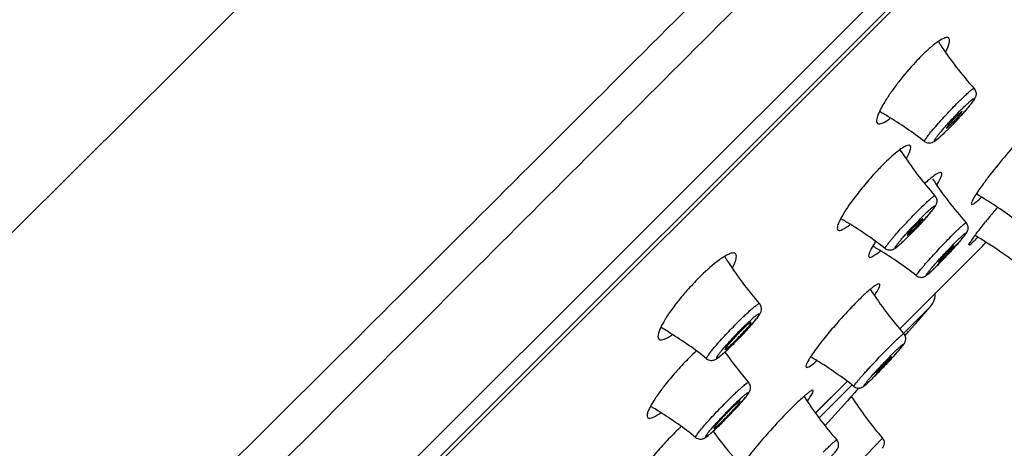
# Model space of a CAD drawing. Units: millimetres. Extents: x 333 to 630, y 3 to 213.
# Drawn here: x 504 to 508, y 132 to 134 of the extents above; entities that cross this region are included whole.
import ezdxf

# ---------------------------------------------------------------- set-up
doc = ezdxf.new("R2010")
doc.units = ezdxf.units.MM
doc.header["$LTSCALE"] = 16.335
doc.layers.get('0').update_dxf_attribs({"linetype": 'CONTINUOUS'})

msp = doc.modelspace()

# ---------------------------------------------------------------- linework, layer by layer
at = {"color": 9, "linetype": 'Continuous'}
for p, q in [((499.0807, 125.7943), (511.0672, 137.7808)), ((498.619, 125.2215), (510.8845, 137.4869)), ((507.3055, 133.1968), (507.3047, 133.1961)), ((507.1452, 132.7628), (507.1446, 132.7622)), ((507.3266, 132.7709), (507.3471, 132.791)), ((507.3374, 132.7398), (507.3536, 132.7558)), ((507.4092, 132.6862), (507.111, 132.388)), ((507.4446, 132.7216), (507.4092, 132.6862)), ((507.4447, 132.7217), (507.4446, 132.7216)), ((507.2644, 132.6466), (507.2488, 132.6313)), ((507.265, 132.6473), (507.2644, 132.6466)), ((507.1278, 132.3711), (507.2382, 132.4814)), ((506.4408, 132.3313), (506.4403, 132.3309)), ((506.8993, 132.1763), (506.7712, 132.0482)), ((507.0111, 132.1982), (507.0105, 132.1976)), ((506.8622, 132.1055), (506.9197, 132.1629)), ((506.7854, 132.0286), (506.8622, 132.1055)), ((506.3956, 132.0125), (506.3952, 132.0121)), ((506.8647, 131.7612), (507.0432, 131.946))]:
    msp.add_line(p, q, dxfattribs=at)
at = {"color": 7, "linetype": 'Continuous'}
for p, q in [((498.6128, 125.2365), (511.0245, 137.6482)), ((507.2789, 133.5624), (507.2707, 133.5573)), ((507.2818, 133.1737), (507.2815, 133.1734)), ((507.3055, 133.1967), (507.3048, 133.1961)), ((507.419, 132.9312), (507.412, 132.9197)), ((507.1222, 132.7403), (507.1215, 132.7397)), ((507.1452, 132.7628), (507.1446, 132.7621)), ((507.401, 132.6777), (507.1111, 132.3878)), ((507.2644, 132.6466), (507.265, 132.6472)), ((506.4404, 132.3308), (506.4408, 132.3312)), ((506.8995, 132.1762), (506.7713, 132.048)), ((507.0106, 132.1976), (507.0111, 132.1981)), ((506.9292, 132.1299), (506.9182, 132.1177)), ((506.9388, 132.1405), (506.9292, 132.1299)), ((506.943, 132.1452), (506.9388, 132.1405)), ((506.9463, 132.149), (506.943, 132.1452)), ((506.9001, 132.0976), (506.8098, 131.9974)), ((506.9132, 132.1121), (506.9001, 132.0976)), ((506.9182, 132.1177), (506.9132, 132.1121)), ((506.3953, 132.0121), (506.3957, 132.0124))]:
    msp.add_line(p, q, dxfattribs=at)
for centre, radius, start, end in [((508.5465, 134.375), 1.5176, 212.6873, 213.1485), ((508.5466, 134.3751), 1.5177, 213.1491, 221.7458), ((507.2627, 133.163), 0.2566, 154.5801, 155.5703), ((506.28, 131.9525), 1.5177, 59.726, 60.3387), ((506.2801, 131.9528), 1.5173, 58.9052, 59.726), ((506.2792, 131.9514), 1.519, 52.067, 58.9018), ((507.2271, 132.9623), 0.1919, 122.4492, 124.8506), ((508.3926, 133.9372), 1.5196, 212.692, 213.0393), ((508.3926, 133.9372), 1.5195, 213.0398, 221.5362), ((508.0125, 132.1027), 1.3586, 138.224, 141.1861), ((507.6308, 132.5309), 0.6123, 130.986, 132.7772), ((508.5198, 133.83), 1.5216, 213.0973, 221.5982), ((507.8168, 132.6813), 0.4698, 147.3828, 147.8622), ((506.6621, 131.6162), 1.5239, 59.098, 59.9221), ((506.6614, 131.6151), 1.5253, 52.2748, 59.0948), ((510.5896, 130.3244), 4.0049, 140.2965, 141.1179), ((506.1144, 131.5202), 1.5196, 59.5496, 60.0282), ((506.1146, 131.5206), 1.5193, 58.6858, 59.5497), ((506.1137, 131.5193), 1.5208, 51.852, 58.6825), ((510.0408, 130.7678), 3.2994, 141.1287, 141.4524), ((506.653, 131.4483), 1.5255, 59.1351, 59.9177), ((506.2413, 131.4077), 1.5218, 59.6245, 59.9544), ((507.4879, 132.4372), 0.5643, 147.1987, 147.6913), ((506.8773, 133.2875), 0.7625, 315.056, 316.2085), ((506.6531, 131.4484), 1.5253, 58.161, 59.1351), ((479.5991, 156.4462), 36.5818, 319.56887, 319.60921), ((506.6524, 131.4474), 1.5266, 52.3146, 58.1591), ((507.2326, 132.5897), 0.2668, 150.323, 152.5167), ((506.2415, 131.408), 1.5214, 58.7361, 59.6246), ((506.2406, 131.4068), 1.5229, 51.9078, 58.7328), ((507.6882, 133.4867), 1.5163, 212.0149, 212.5774), ((507.6883, 133.4868), 1.5165, 212.578, 221.0059), ((506.47, 133.4392), 1.1222, 313.9406, 315.0638), ((506.0027, 133.9071), 1.7834, 315.0551, 316.196), ((507.0938, 131.8034), 1.1237, 135.0343, 138.7252), ((507.0768, 131.8168), 1.1022, 138.6658, 141.5737), ((508.2724, 133.3757), 1.5227, 212.9357, 221.3499), ((507.2142, 132.2858), 0.3448, 128.6506, 129.4747), ((507.1805, 132.5314), 0.0763, 319.0726, 2.9881), ((479.5991, 156.4462), 36.5818, 318.82861, 319.07265), ((505.3818, 131.0844), 1.5164, 59.1624, 59.8546), ((505.382, 131.0847), 1.5161, 58.1699, 59.1624), ((505.3811, 131.0833), 1.5177, 51.3307, 58.1665), ((508.2519, 131.1913), 1.8533, 139.2068, 141.3144), ((505.5049, 133.2652), 1.3222, 313.8859, 315.0342), ((505.3366, 133.4345), 1.5609, 315.0246, 315.4793), ((507.0363, 131.4977), 1.0974, 132.9614, 135.0294), ((507.6488, 133.1665), 1.5196, 214.9699, 220.8772), ((507.1769, 131.3572), 1.2962, 135.0295, 138.2379), ((507.0135, 132.1042), 0.3137, 147.9062, 149.2598), ((507.075, 132.0659), 0.3861, 147.3923, 147.9339), ((505.9818, 130.9618), 1.5228, 58.4806, 59.4446), ((505.981, 130.9607), 1.5242, 51.6553, 58.4774), ((507.1318, 131.3951), 1.2373, 138.1582, 141.4527), ((505.544, 133.663), 2.0732, 315.0433, 316.0244), ((506.091, 133.1153), 1.2992, 314.08, 315.0564), ((508.0069, 132.9422), 1.5259, 212.8024, 221.0954), ((507.0106, 131.7881), 0.4353, 129.8863, 130.7927), ((508.1977, 132.9445), 1.5264, 212.8921, 220.8539), ((505.3331, 130.7656), 1.5186, 59.0426, 59.5878), ((505.3333, 130.7659), 1.5183, 58.032, 59.0426), ((505.3324, 130.7647), 1.5198, 51.1975, 58.0286), ((505.3467, 133.0596), 1.4822, 314.0041, 315.0308), ((505.7513, 132.674), 0.92, 314.2083, 315.0183), ((505.1569, 133.2504), 1.7513, 315.0196, 315.425), ((507.2835, 130.8874), 1.5303, 135.0249, 137.7665), ((507.1249, 131.0458), 1.3062, 133.4281, 135.02), ((507.5897, 132.864), 1.5215, 215.7963, 220.72), ((508.3, 130.4351), 2.3042, 138.3212, 140.0322), ((507.0201, 131.926), 0.0305, 316, 40.8539), ((507.2255, 130.9377), 1.4535, 137.6962, 140.5195)]:
    msp.add_arc(centre, radius, start, end, dxfattribs=at)
at = {"color": 9, "linetype": 'Continuous'}
for centre, radius, start, end in [((507.6379, 131.2358), 1.6708, 133.8615, 135.0115), ((507.4221, 131.4412), 1.3428, 133.8615, 135.0115), ((505.4941, 133.2775), 1.3384, 313.86, 314.9869), ((508.292, 131.1035), 1.7214, 134.0653, 135.0196), ((508.0512, 131.3238), 1.366, 134.0653, 135.0196), ((506.0543, 133.1541), 1.3525, 314.0613, 314.9905), ((507.7418, 130.7681), 1.8791, 133.9878, 135.0103), ((507.4969, 131.0025), 1.5102, 133.9878, 135.0103), ((505.3306, 133.0771), 1.5058, 313.9865, 314.9908), ((508.2633, 130.4295), 2.0652, 134.2209, 135.0163)]:
    msp.add_arc(centre, radius, start, end, dxfattribs=at)
at = {"color": 7, "linetype": 'Continuous'}
for points, start_tangent, end_tangent in [([(507.2901, 138.5085), (505.9478, 137.6882), (504.6432, 136.8007), (503.3876, 135.8531), (502.7831, 135.3568), (502.1992, 134.8433), (501.6414, 134.3097), (501.3711, 134.0372), (501.1032, 133.7639), (500.5734, 133.2158), (500.0525, 132.6641), (499.0345, 131.5499), (498.0456, 130.4182)], (-0.86704, -0.498238), (-0.649706, -0.760186)), ([(507.3119, 133.5687), (507.3071, 133.5716), (507.2954, 133.5703), (507.2789, 133.5624)], (-0.64211, 0.766613), (-0.861015, -0.508579)), ([(507.2991, 133.514), (507.3131, 133.5493), (507.3119, 133.5687)], (0.450168, 0.892944), (-0.64211, 0.766613)), ([(507.2707, 133.5573), (507.2552, 133.5461), (507.1997, 133.4962)], (-0.831925, -0.554888), (-0.707107, -0.707107)), ([(507.1997, 133.4962), (507.1768, 133.4725), (507.1089, 133.3928)], (-0.707107, -0.707107), (-0.613971, -0.789329)), ([(507.1089, 133.3928), (507.0803, 133.3543), (507.0716, 133.3419)], (-0.613971, -0.789329), (-0.56357, -0.826068)), ([(507.4142, 133.3646), (507.4213, 133.3508), (507.4214, 133.3367), (507.4181, 133.3273), (507.4142, 133.3205), (507.404, 133.3061), (507.3894, 133.288), (507.3709, 133.2665), (507.3497, 133.243), (507.3274, 133.2192), (507.3055, 133.1967)], (0.665827, -0.746106), (-0.706557, -0.707656)), ([(507.0716, 133.3419), (507.0591, 133.3229), (507.0309, 133.2732)], (-0.56357, -0.826068), (-0.429089, -0.903262)), ([(507.0223, 133.2524), (507.0195, 133.242), (507.0226, 133.2233)], (-0.315303, -0.948991), (0.807531, -0.589826)), ([(507.029, 133.2692), (507.0223, 133.2524)], (-0.413409, -0.910546), (-0.315303, -0.948991)), ([(507.0226, 133.2233), (507.0411, 133.2244), (507.0729, 133.2436)], (0.807531, -0.589826), (0.802503, 0.596648)), ([(507.3449, 133.2543), (507.3372, 133.2465), (507.3293, 133.2381), (507.3217, 133.2297), (507.3149, 133.2219), (507.3092, 133.2151), (507.3051, 133.2098), (507.3037, 133.2077), (507.3028, 133.2062), (507.3024, 133.2052), (507.3025, 133.2047)], (-0.707107, -0.707107), (0.818378, -0.57468)), ([(507.3227, 133.222), (507.3303, 133.2297), (507.3381, 133.238), (507.3457, 133.2463), (507.3525, 133.2541), (507.3581, 133.2609), (507.3604, 133.2637), (507.3623, 133.2662), (507.3637, 133.2683), (507.3646, 133.2699), (507.3651, 133.271), (507.3651, 133.2715)], (0.707107, 0.707107), (-0.628347, 0.777933)), ([(507.3651, 133.2715), (507.3645, 133.2716), (507.3632, 133.2709), (507.3614, 133.2696), (507.359, 133.2676), (507.3561, 133.2651), (507.3527, 133.2619), (507.3449, 133.2543)], (-0.628347, 0.777933), (-0.707107, -0.707107)), ([(507.3025, 133.2047), (507.3032, 133.2047), (507.3045, 133.2055), (507.3064, 133.2068), (507.3088, 133.2088), (507.3117, 133.2114), (507.315, 133.2145), (507.3227, 133.222)], (0.818378, -0.57468), (0.707107, 0.707107)), ([(507.6478, 133.2101), (507.6068, 133.167), (507.4702, 133.0035)], (-0.707107, -0.707107), (-0.605503, -0.795843)), ([(507.2815, 133.1734), (507.2668, 133.1603), (507.2606, 133.1551), (507.2548, 133.1509), (507.2485, 133.147), (507.2391, 133.1436), (507.2259, 133.1435), (507.213, 133.1495)], (-0.731351, -0.682001), (-0.7887, 0.614778)), ([(507.3048, 133.1961), (507.2987, 133.19), (507.2818, 133.1737)], (-0.707107, -0.707107), (-0.730935, -0.682447)), ([(507.1551, 133.1323), (507.1441, 133.134), (507.1241, 133.1242)], (-0.639256, 0.768994), (-0.844487, -0.535576)), ([(507.1398, 133.0807), (507.1551, 133.1144), (507.1551, 133.1323)], (0.484554, 0.874762), (-0.639256, 0.768994)), ([(507.1174, 133.1198), (507.102, 133.1082), (507.0458, 133.0572)], (-0.821302, -0.570494), (-0.707107, -0.707107)), ([(507.0458, 133.0572), (507.0344, 133.0456), (506.9993, 133.0079)], (-0.707107, -0.707107), (-0.66616, -0.745809)), ([(507.2443, 133.0056), (507.2292, 132.9932)], (-0.786971, -0.616991), (-0.755495, -0.655155)), ([(507.26, 133.0169), (507.2443, 133.0056)], (-0.844746, -0.535167), (-0.786971, -0.616991)), ([(507.2814, 133.0227), (507.2785, 133.0242), (507.271, 133.0228), (507.26, 133.0169)], (-0.638604, 0.769535), (-0.844746, -0.535167)), ([(507.2639, 132.9752), (507.28, 133.0068), (507.2814, 133.0227)], (0.514067, 0.85775), (-0.638604, 0.769535)), ([(507.4702, 133.0035), (507.4556, 132.984), (507.4211, 132.9345)], (-0.605503, -0.795843), (-0.538948, -0.842339)), ([(506.9539, 132.9543), (506.9328, 132.9273), (506.8825, 132.8541)], (-0.626722, -0.779243), (-0.511339, -0.859379)), ([(507.2551, 132.9296), (507.2622, 132.9156), (507.2621, 132.9013), (507.2585, 132.892), (507.2547, 132.8855), (507.2444, 132.8716), (507.2296, 132.8537), (507.211, 132.8324), (507.1897, 132.809), (507.1672, 132.7852), (507.1452, 132.7628)], (0.663094, -0.748536), (-0.706671, -0.707542)), ([(507.4036, 132.895), (507.4081, 132.8953), (507.4162, 132.9001), (507.4425, 132.9225)], (0.809503, -0.587115), (0.727431, 0.686181)), ([(507.412, 132.9197), (507.4038, 132.9027), (507.4036, 132.895)], (-0.496906, -0.867804), (0.809503, -0.587115)), ([(506.8825, 132.8541), (506.8727, 132.8367)], (-0.511339, -0.859379), (-0.464496, -0.885575)), ([(506.8637, 132.8174), (506.8605, 132.8077), (506.862, 132.7906)], (-0.366142, -0.930559), (0.805576, -0.592493)), ([(506.862, 132.7906), (506.8791, 132.7925), (506.9098, 132.8123)], (0.805576, -0.592493), (0.792041, 0.610469)), ([(506.8727, 132.8367), (506.8637, 132.8174)], (-0.464496, -0.885575), (-0.366142, -0.930559)), ([(507.1857, 132.8193), (507.178, 132.8115), (507.1701, 132.8032), (507.1624, 132.7949), (507.1555, 132.7871), (507.1498, 132.7803), (507.1475, 132.7775), (507.1456, 132.7751), (507.1442, 132.7731), (507.1433, 132.7716), (507.1428, 132.7706), (507.1429, 132.7701)], (-0.707107, -0.707107), (0.81625, -0.577699)), ([(507.1629, 132.7875), (507.1705, 132.7953), (507.1784, 132.8035), (507.1859, 132.8118), (507.1928, 132.8195), (507.1985, 132.8262), (507.2008, 132.8291), (507.2027, 132.8316), (507.2042, 132.8336), (507.2052, 132.8351), (507.2057, 132.8362), (507.2057, 132.8367)], (0.707107, 0.707107), (-0.625573, 0.780166)), ([(507.2057, 132.8367), (507.2051, 132.8367), (507.2039, 132.836), (507.2021, 132.8347), (507.1997, 132.8327), (507.1968, 132.8301), (507.1935, 132.827), (507.1857, 132.8193)], (-0.625573, 0.780166), (-0.707107, -0.707107)), ([(507.2899, 132.6726), (507.31, 132.6939), (507.3297, 132.7151), (507.3476, 132.7351), (507.3628, 132.7527), (507.3745, 132.767), (507.379, 132.7729), (507.3827, 132.7783), (507.3861, 132.7841), (507.3893, 132.7938), (507.3887, 132.8073), (507.3819, 132.8198)], (0.69276, 0.721168), (-0.663904, 0.747818)), ([(507.4162, 132.7665), (507.4254, 132.7788), (507.4604, 132.8238)], (0.591327, 0.806432), (0.623113, 0.782132)), ([(507.1429, 132.7701), (507.1435, 132.7702), (507.1448, 132.7709), (507.1466, 132.7723), (507.149, 132.7743), (507.1519, 132.7769), (507.1552, 132.78), (507.1629, 132.7875)], (0.81625, -0.577699), (0.707107, 0.707107)), ([(507.4044, 132.7499), (507.4162, 132.7665)], (0.564195, 0.825641), (0.591327, 0.806432)), ([(507.011, 132.7388), (507.0008, 132.7218)], (-0.534423, -0.845217), (-0.494026, -0.869447)), ([(507.1215, 132.7397), (507.1069, 132.7264), (507.1007, 132.7212), (507.0951, 132.7169), (507.0891, 132.7131), (507.0798, 132.7095), (507.0663, 132.7092), (507.0531, 132.7153)], (-0.728571, -0.68497), (-0.786387, 0.617734)), ([(507.1446, 132.7621), (507.1387, 132.7562), (507.1222, 132.7403)], (-0.707107, -0.707107), (-0.727701, -0.685894)), ([(507.287, 132.6754), (507.2948, 132.6833), (507.3029, 132.6918), (507.3109, 132.7005), (507.3183, 132.7087), (507.3216, 132.7124), (507.3245, 132.7158), (507.3271, 132.7189), (507.3292, 132.7215), (507.3308, 132.7237), (507.3319, 132.7253), (507.3325, 132.7264), (507.3326, 132.7269)], (0.707107, 0.707107), (-0.62607, 0.779767)), ([(507.3326, 132.7269), (507.3301, 132.7255), (507.329, 132.7246), (507.3279, 132.7236), (507.3258, 132.7217), (507.3237, 132.7198), (507.3195, 132.7157), (507.3154, 132.7117)], (-0.981912, -0.189338), (-0.719639, -0.694348)), ([(507.3936, 132.7295), (507.3953, 132.7355), (507.4044, 132.7499)], (-0.794513, 0.607248), (0.564195, 0.825641)), ([(507.3977, 132.7313), (507.395, 132.7297), (507.3936, 132.7295)], (-0.81339, -0.581718), (-0.794513, 0.607248)), ([(507.417, 132.7489), (507.4108, 132.7428), (507.3977, 132.7313)], (-0.707107, -0.707107), (-0.81339, -0.581718)), ([(506.4043, 132.685), (506.3914, 132.6769)], (-0.863755, -0.503912), (-0.83082, -0.556541)), ([(506.4249, 132.6949), (506.4203, 132.6932), (506.4043, 132.685)], (-0.94413, -0.329572), (-0.863755, -0.503912)), ([(506.4472, 132.6936), (506.4437, 132.6963), (506.4249, 132.6949)], (-0.630068, 0.77654), (-0.94413, -0.329572)), ([(506.4341, 132.6375), (506.4487, 132.6733), (506.4472, 132.6936)], (0.464281, 0.885688), (-0.630068, 0.77654)), ([(506.9959, 132.7128), (506.987, 132.6913), (506.9883, 132.6809)], (-0.46038, -0.887722), (0.8073, -0.590142)), ([(506.9883, 132.6809), (507.0037, 132.6843), (507.033, 132.7054)], (0.8073, -0.590142), (0.767901, 0.640569)), ([(507.3154, 132.7117), (507.3076, 132.7038), (507.2994, 132.6952), (507.2913, 132.6865), (507.2839, 132.6782), (507.2777, 132.671), (507.2752, 132.668), (507.2731, 132.6654), (507.2715, 132.6633), (507.2704, 132.6617), (507.2699, 132.6607), (507.2699, 132.6602)], (-0.707107, -0.707107), (0.816513, -0.577327)), ([(506.3914, 132.6769), (506.3707, 132.6619), (506.2987, 132.5976)], (-0.83082, -0.556541), (-0.707107, -0.707107)), ([(507.2699, 132.6602), (507.2704, 132.6603), (507.2714, 132.6609), (507.273, 132.6622), (507.275, 132.6639), (507.2774, 132.6661), (507.2803, 132.6688), (507.287, 132.6754)], (0.816513, -0.577327), (0.707107, 0.707107)), ([(507.1801, 132.6053), (507.1937, 132.5992), (507.2077, 132.5998), (507.2169, 132.6038), (507.2225, 132.6077), (507.2279, 132.6121), (507.234, 132.6174), (507.2487, 132.6312)], (0.786989, -0.616968), (0.720375, 0.693585)), ([(507.0109, 132.5641), (506.9989, 132.555)], (-0.822743, -0.568414), (-0.781106, -0.624399)), ([(507.031, 132.5714), (507.0242, 132.5716), (507.0109, 132.5641)], (-0.635134, 0.772402), (-0.822743, -0.568414)), ([(507.0111, 132.5269), (507.0284, 132.5569), (507.0316, 132.5662), (507.031, 132.5714)], (0.549433, 0.835538), (-0.635134, 0.772402)), ([(506.995, 132.5519), (506.9833, 132.5419), (506.941, 132.5019)], (-0.772037, -0.635577), (-0.707107, -0.707107)), ([(506.2133, 132.5018), (506.2005, 132.4852), (506.1672, 132.4379)], (-0.621145, -0.783696), (-0.541077, -0.840973)), ([(506.4495, 132.34), (506.4705, 132.3617), (506.4907, 132.3834), (506.509, 132.4039), (506.5245, 132.4222), (506.5366, 132.4375), (506.5412, 132.444), (506.5451, 132.4501), (506.5485, 132.4567), (506.5513, 132.4662), (506.5506, 132.4792), (506.5439, 132.4918)], (0.701213, 0.712952), (-0.656137, 0.754642)), ([(506.941, 132.5019), (506.9188, 132.4792), (506.8489, 132.4021)], (-0.707107, -0.707107), (-0.652756, -0.757568)), ([(506.1672, 132.4379), (506.16, 132.4264), (506.143, 132.3954)], (-0.541077, -0.840973), (-0.42814, -0.903712)), ([(506.4469, 132.3428), (506.4589, 132.355), (506.4708, 132.3676), (506.482, 132.3798), (506.4919, 132.391), (506.4999, 132.4007), (506.5031, 132.4048), (506.5057, 132.4083), (506.5076, 132.4112), (506.5089, 132.4135), (506.5095, 132.4151), (506.5095, 132.4159)], (0.707107, 0.707107), (-0.63066, 0.776059)), ([(506.5095, 132.4159), (506.5082, 132.4159), (506.507, 132.4154), (506.5054, 132.4144), (506.5036, 132.4131), (506.5014, 132.4115), (506.4962, 132.4072), (506.4898, 132.4016), (506.4826, 132.395), (506.4663, 132.3791)], (-0.63066, 0.776059), (-0.707107, -0.707107)), ([(506.143, 132.3954), (506.1323, 132.3639), (506.1364, 132.3473)], (-0.42814, -0.903712), (0.800115, -0.599847)), ([(506.1364, 132.3473), (506.1567, 132.3475), (506.1913, 132.3662)], (0.800115, -0.599847), (0.828816, 0.559521)), ([(506.4663, 132.3791), (506.4541, 132.3667), (506.4421, 132.354), (506.4308, 132.3417), (506.4209, 132.3304), (506.4129, 132.3207), (506.4072, 132.3131), (506.4053, 132.3103), (506.4041, 132.3081), (506.4037, 132.3073), (506.4036, 132.3066), (506.4038, 132.3058)], (-0.707107, -0.707107), (0.800225, -0.5997)), ([(507.036, 132.2235), (507.0563, 132.2447), (507.0761, 132.2659), (507.0942, 132.2858), (507.1095, 132.3032), (507.1213, 132.3173), (507.1258, 132.323), (507.1295, 132.328), (507.1329, 132.3336), (507.1364, 132.3432), (507.136, 132.357), (507.1293, 132.3697)], (0.694841, 0.719163), (-0.660652, 0.750692)), ([(506.4038, 132.3058), (506.4043, 132.3057), (506.4052, 132.306), (506.408, 132.3076), (506.4121, 132.3106), (506.4173, 132.3149), (506.4236, 132.3205), (506.4308, 132.3271), (506.4386, 132.3346), (506.4469, 132.3428)], (0.800225, -0.5997), (0.707107, 0.707107)), ([(506.8053, 132.3497), (506.7885, 132.3283), (506.7497, 132.274)], (-0.62445, -0.781064), (-0.538804, -0.842431)), ([(506.3294, 132.2683), (506.3376, 132.2636), (506.3467, 132.2615), (506.3551, 132.262), (506.3618, 132.2639), (506.3709, 132.2687), (506.3789, 132.2743), (506.3877, 132.2814), (506.3977, 132.2902), (506.4091, 132.3005), (506.4215, 132.3122)], (0.780735, -0.624862), (0.720894, 0.693045)), ([(506.7439, 132.2645), (506.7334, 132.2435), (506.7333, 132.2338)], (-0.510646, -0.859791), (0.803646, -0.595107)), ([(506.7333, 132.2338), (506.7385, 132.2336), (506.7474, 132.2379), (506.7755, 132.2594)], (0.803646, -0.595107), (0.758744, 0.651389)), ([(507.0625, 132.2616), (507.0505, 132.2493), (507.0445, 132.2431), (507.0386, 132.2368), (507.0328, 132.2305), (507.0299, 132.2273), (507.0271, 132.2241), (507.0242, 132.2208), (507.0215, 132.2175), (507.0188, 132.2142), (507.0165, 132.2106)], (-0.706851, -0.707363), (-0.224261, -0.974529)), ([(507.0335, 132.2259), (507.0413, 132.2338), (507.0495, 132.2423), (507.0576, 132.2509), (507.065, 132.259), (507.0683, 132.2628), (507.0713, 132.2662), (507.0739, 132.2692), (507.076, 132.2717), (507.0777, 132.2738), (507.0788, 132.2754), (507.0795, 132.2765), (507.0796, 132.2768), (507.0796, 132.277)], (0.707107, 0.707107), (-0.622681, 0.782476)), ([(507.0796, 132.277), (507.0771, 132.2755), (507.076, 132.2745), (507.075, 132.2736), (507.0728, 132.2717), (507.0707, 132.2697), (507.0666, 132.2657), (507.0625, 132.2616)], (-0.964429, -0.264342), (-0.718466, -0.695562)), ([(507.0165, 132.2106), (507.0167, 132.2105), (507.017, 132.2107), (507.018, 132.2114), (507.0195, 132.2126), (507.0215, 132.2143), (507.024, 132.2166), (507.0268, 132.2193), (507.0335, 132.2259)], (0.813931, -0.580962), (0.707107, 0.707107)), ([(506.1641, 132.1662), (506.1537, 132.1529), (506.1262, 132.1151)], (-0.622457, -0.782654), (-0.563795, -0.825915)), ([(506.4044, 132.0212), (506.4255, 132.043), (506.4458, 132.0646), (506.4642, 132.085), (506.4799, 132.1031), (506.492, 132.1181), (506.4967, 132.1244), (506.5006, 132.1303), (506.504, 132.1366), (506.507, 132.146), (506.5065, 132.1593), (506.4998, 132.1721)], (0.701884, 0.712292), (-0.654464, 0.756094)), ([(506.9265, 132.1561), (506.9403, 132.1499), (506.9545, 132.1507), (506.9637, 132.1549), (506.969, 132.1587), (506.9742, 132.163), (506.9802, 132.1683), (506.9948, 132.1821)], (0.784262, -0.62043), (0.71865, 0.695372)), ([(506.7428, 132.131), (506.7315, 132.1221)], (-0.801446, -0.598067), (-0.767531, -0.641012)), ([(506.7387, 132.0979), (506.7573, 132.1264), (506.7611, 132.135), (506.761, 132.1395)], (0.584855, 0.811138), (-0.630117, 0.7765)), ([(506.761, 132.1395), (506.7551, 132.139), (506.7428, 132.131)], (-0.630117, 0.7765), (-0.801446, -0.598067)), ([(506.1262, 132.1151), (506.1187, 132.1039), (506.1008, 132.0737)], (-0.563795, -0.825915), (-0.464969, -0.885327)), ([(506.4021, 132.0237), (506.4141, 132.0359), (506.4261, 132.0484), (506.4373, 132.0606), (506.4472, 132.0718), (506.4554, 132.0814), (506.4586, 132.0854), (506.4612, 132.0889), (506.4633, 132.0917), (506.4646, 132.0939), (506.4653, 132.0955), (506.4652, 132.0963)], (0.707107, 0.707107), (-0.628903, 0.777484)), ([(506.4652, 132.0963), (506.4648, 132.0964), (506.464, 132.0962), (506.4613, 132.0946), (506.4574, 132.0916), (506.4522, 132.0873), (506.4459, 132.0817), (506.4387, 132.075), (506.4308, 132.0674), (506.4224, 132.0591)], (-0.628903, 0.777484), (-0.707107, -0.707107)), ([(506.7263, 132.1176), (506.7148, 132.1075), (506.6735, 132.0678)], (-0.757295, -0.653073), (-0.707107, -0.707107)), ([(506.1008, 132.0737), (506.0889, 132.0441), (506.0915, 132.0288)], (-0.464969, -0.885327), (0.798678, -0.601759)), ([(506.0915, 132.0288), (506.1101, 132.0301), (506.1433, 132.0495)], (0.798678, -0.601759), (0.816065, 0.57796)), ([(506.4224, 132.0591), (506.4102, 132.0467), (506.3982, 132.0341), (506.3869, 132.0218), (506.3769, 132.0106), (506.3688, 132.001), (506.363, 131.9935), (506.361, 131.9907), (506.3597, 131.9886), (506.3594, 131.9878), (506.3592, 131.9871), (506.3593, 131.9864)], (-0.707107, -0.707107), (0.798778, -0.601626)), ([(506.6735, 132.0678), (506.6508, 132.0448), (506.5791, 131.9673)], (-0.707107, -0.707107), (-0.664303, -0.747463)), ([(506.3593, 131.9864), (506.3597, 131.9863), (506.3604, 131.9865), (506.3625, 131.9877), (506.3655, 131.9899), (506.3695, 131.9931), (506.3744, 131.9973), (506.3799, 132.0023), (506.3861, 132.0081), (506.3928, 132.0145)], (0.798778, -0.601626), (0.716904, 0.697172)), ([(506.2848, 131.9491), (506.2932, 131.9443), (506.3023, 131.9423), (506.311, 131.9429), (506.3177, 131.9449), (506.3265, 131.9498), (506.3341, 131.9554), (506.3427, 131.9625), (506.3527, 131.9713), (506.364, 131.9816), (506.3764, 131.9934)], (0.77928, -0.626676), (0.719447, 0.694548)), ([(506.8098, 131.8439), (506.8224, 131.8575), (506.8334, 131.8698), (506.8428, 131.8805), (506.8503, 131.8893), (506.8559, 131.8964), (506.8607, 131.9039), (506.8635, 131.9109), (506.8645, 131.9205), (506.8623, 131.9304), (506.857, 131.9392)], (0.679925, 0.733282), (-0.657386, 0.753554)), ([(506.5341, 131.9152), (506.5239, 131.9029), (506.4967, 131.869)], (-0.642017, -0.76669), (-0.61101, -0.791623))]:
    msp.add_spline(points, degree=3, dxfattribs=dict(at, start_tangent=start_tangent, end_tangent=end_tangent))
at = {"color": 9, "linetype": 'Continuous'}
for points, start_tangent, end_tangent in [([(510.8916, 138.3347), (510.89, 138.3335), (510.8857, 138.3295), (510.8786, 138.3227), (510.8688, 138.3132), (510.8562, 138.3008), (510.8409, 138.2857), (510.802, 138.2471), (510.7523, 138.1976), (510.6917, 138.1371), (510.6203, 138.0658), (510.5384, 137.9838), (510.343, 137.7881), (510.1069, 137.5514), (509.8319, 137.2756), (509.5199, 136.9627), (509.173, 136.6147), (508.7931, 136.2338), (507.9447, 135.3837), (506.9983, 134.4365), (505.9786, 133.4172), (504.9131, 132.3538), (503.83, 131.2753), (502.758, 130.2108), (501.7257, 129.1892), (499.8871, 127.3842), (499.1289, 126.6498), (498.5054, 126.0557)], (-0.661088, 0.750308), (-0.729076, -0.684433)), ([(499.0862, 126.2452), (500.4952, 127.6951), (502.3073, 129.5329), (503.3077, 130.5411), (504.3371, 131.5758), (505.3692, 132.6111), (506.3781, 133.6215), (507.3382, 134.5816), (508.2255, 135.4678), (509.0178, 136.2585), (509.3716, 136.6115), (509.6943, 136.9335), (509.9841, 137.2226), (510.2393, 137.4772), (510.4581, 137.6954), (510.6388, 137.8757), (510.7146, 137.9513), (510.7805, 138.0172), (510.8363, 138.0731), (510.8821, 138.1192), (510.9178, 138.1552), (510.9432, 138.1811), (510.9521, 138.1903), (510.9584, 138.1969), (510.9622, 138.201), (510.9634, 138.2026)], (0.690841, 0.723006), (-0.265752, 0.964041)), ([(497.4042, 126.967), (497.6366, 127.1441), (497.8807, 127.346), (498.4109, 127.8129), (498.9957, 128.355), (499.6321, 128.9611), (501.0332, 130.3251), (502.55, 131.8232), (504.1062, 133.3711), (505.6228, 134.8817), (508.2147, 137.4777)], (0.807065, 0.590463), (0.703807, 0.710391)), ([(505.8742, 136.045), (505.0458, 135.2177), (502.379, 132.5581)], (-0.707275, -0.706939), (-0.708554, -0.705656)), ([(507.3792, 133.3381), (507.393, 133.3505), (507.4037, 133.3593), (507.4077, 133.3621), (507.4109, 133.364), (507.4121, 133.3645), (507.413, 133.3648), (507.4142, 133.3646)], (0.733211, 0.680001), (0.666208, -0.745766)), ([(507.3859, 133.3024), (507.391, 133.3071), (507.3957, 133.3113), (507.3999, 133.3148), (507.4036, 133.3178), (507.4067, 133.3202), (507.4093, 133.322), (507.4113, 133.3231), (507.4121, 133.3235), (507.4128, 133.3236), (507.4136, 133.3235), (507.4138, 133.3226), (507.4137, 133.322), (507.4135, 133.3212), (507.4125, 133.3191), (507.4109, 133.3164), (507.4087, 133.3131), (507.406, 133.3092), (507.4027, 133.3048), (507.3988, 133.2998), (507.3945, 133.2944), (507.3845, 133.2824), (507.373, 133.269), (507.3603, 133.2547), (507.3467, 133.2398), (507.3328, 133.225), (507.3055, 133.1968)], (0.733211, 0.680001), (-0.707107, -0.707107)), ([(507.3492, 133.3091), (507.3573, 133.3171), (507.3792, 133.3381)], (0.707107, 0.707107), (0.733211, 0.680001)), ([(507.213, 133.1495), (507.2127, 133.1512), (507.2132, 133.1526), (507.2141, 133.1545), (507.2154, 133.1568), (507.217, 133.1595), (507.2215, 133.166), (507.2274, 133.1739), (507.2347, 133.1832), (507.2528, 133.2051), (507.2748, 133.2302), (507.2993, 133.2571), (507.3246, 133.284), (507.3492, 133.3091)], (-0.789009, 0.614382), (0.707107, 0.707107)), ([(507.3621, 133.2794), (507.3685, 133.2858), (507.3859, 133.3024)], (0.707107, 0.707107), (0.733211, 0.680001)), ([(507.2817, 133.1738), (507.2766, 133.1692), (507.2719, 133.165), (507.2677, 133.1614), (507.264, 133.1584), (507.2609, 133.156), (507.2583, 133.1543), (507.2562, 133.1531), (507.2554, 133.1528), (507.2548, 133.1526), (507.254, 133.1528), (507.2537, 133.1536), (507.2538, 133.1543), (507.2541, 133.1551), (507.2551, 133.1572), (507.2567, 133.1599), (507.2589, 133.1632), (507.2616, 133.1671), (507.2649, 133.1715), (507.2687, 133.1764), (507.2731, 133.1818), (507.2831, 133.1939), (507.2946, 133.2073), (507.3073, 133.2216), (507.3209, 133.2364), (507.3348, 133.2513), (507.3621, 133.2794)], (-0.733211, -0.680001), (0.707107, 0.707107)), ([(507.3047, 133.1961), (507.2985, 133.19), (507.2817, 133.1738)], (-0.707712, -0.706501), (-0.733211, -0.680001)), ([(507.2207, 132.9027), (507.2344, 132.9151), (507.2449, 132.924), (507.2489, 132.9269), (507.2519, 132.9288), (507.2531, 132.9294), (507.254, 132.9297), (507.2551, 132.9296)], (0.730372, 0.68305), (0.663525, -0.748154)), ([(507.2271, 132.8671), (507.2322, 132.8718), (507.2368, 132.8759), (507.241, 132.8796), (507.2446, 132.8826), (507.2477, 132.885), (507.2503, 132.8869), (507.2523, 132.888), (507.253, 132.8884), (507.2537, 132.8886), (507.2544, 132.8885), (507.2546, 132.8877), (507.2545, 132.8871), (507.2542, 132.8863), (507.2531, 132.8843), (507.2514, 132.8816), (507.2492, 132.8784), (507.2464, 132.8745), (507.243, 132.8702), (507.2391, 132.8653), (507.2348, 132.86), (507.2246, 132.848), (507.213, 132.8347), (507.2002, 132.8205), (507.1866, 132.8057), (507.1726, 132.7909), (507.1452, 132.7628)], (0.730372, 0.68305), (-0.707107, -0.707107)), ([(507.1907, 132.8736), (507.1988, 132.8816), (507.2207, 132.9027)], (0.707107, 0.707107), (0.730372, 0.68305)), ([(507.0531, 132.7153), (507.053, 132.7168), (507.0536, 132.7182), (507.0545, 132.7201), (507.0558, 132.7223), (507.0575, 132.7249), (507.0621, 132.7313), (507.0682, 132.7392), (507.0755, 132.7484), (507.0842, 132.7587), (507.0939, 132.77), (507.1161, 132.795), (507.1407, 132.8217), (507.1661, 132.8485), (507.1907, 132.8736)], (-0.786739, 0.617285), (0.707107, 0.707107)), ([(507.1215, 132.7398), (507.1164, 132.7351), (507.1118, 132.7309), (507.1076, 132.7273), (507.1039, 132.7242), (507.1008, 132.7218), (507.0983, 132.72), (507.0963, 132.7188), (507.0955, 132.7185), (507.0949, 132.7183), (507.0941, 132.7184), (507.094, 132.7192), (507.0941, 132.7198), (507.0944, 132.7206), (507.0955, 132.7226), (507.0971, 132.7253), (507.0994, 132.7285), (507.1022, 132.7323), (507.1055, 132.7367), (507.1094, 132.7415), (507.1138, 132.7469), (507.1239, 132.7588), (507.1356, 132.7721), (507.1484, 132.7864), (507.162, 132.8011), (507.176, 132.8159), (507.2034, 132.844)], (-0.730372, -0.68305), (0.707107, 0.707107)), ([(507.2034, 132.844), (507.2097, 132.8504), (507.2271, 132.8671)], (0.707107, 0.707107), (0.730372, 0.68305)), ([(507.3471, 132.791), (507.3554, 132.7988), (507.3595, 132.8027), (507.3637, 132.8065), (507.368, 132.8103), (507.3724, 132.8139), (507.3746, 132.8157), (507.3768, 132.8176), (507.3792, 132.8191), (507.3819, 132.8198)], (0.735618, 0.677396), (0.998913, 0.046609)), ([(507.1801, 132.6053), (507.18, 132.6058), (507.1802, 132.6068), (507.182, 132.6102), (507.1855, 132.6153), (507.1906, 132.6222), (507.1973, 132.6305), (507.2055, 132.6403), (507.2149, 132.6513), (507.2255, 132.6634), (507.2493, 132.6898), (507.2753, 132.7178), (507.3017, 132.7455), (507.3266, 132.7709)], (-0.787166, 0.616741), (0.707107, 0.707107)), ([(507.3536, 132.7558), (507.3589, 132.7608), (507.3637, 132.7652), (507.368, 132.7691), (507.3717, 132.7724), (507.3749, 132.775), (507.3775, 132.7769), (507.3785, 132.7776), (507.3794, 132.7782), (507.3801, 132.7785), (507.3807, 132.7787), (507.3811, 132.7788), (507.3813, 132.7786), (507.3814, 132.7783), (507.3813, 132.7778), (507.3806, 132.7763), (507.3793, 132.7741), (507.3774, 132.7712), (507.3748, 132.7677), (507.3716, 132.7636), (507.3678, 132.7589), (507.3635, 132.7537), (507.3587, 132.748), (507.3477, 132.7353), (507.3352, 132.7213), (507.3215, 132.7063), (507.3072, 132.6909), (507.2927, 132.6756), (507.265, 132.6473)], (0.721469, 0.692446), (-0.707107, -0.707107)), ([(507.1446, 132.7622), (507.1384, 132.756), (507.1215, 132.7398)], (-0.707585, -0.706628), (-0.730372, -0.68305)), ([(507.2488, 132.6313), (507.2435, 132.6263), (507.2387, 132.6219), (507.2344, 132.618), (507.2307, 132.6147), (507.2275, 132.6121), (507.225, 132.6102), (507.2239, 132.6095), (507.223, 132.6089), (507.2223, 132.6086), (507.2217, 132.6084), (507.2213, 132.6084), (507.2211, 132.6085), (507.221, 132.6088), (507.2211, 132.6093), (507.2218, 132.6109), (507.2231, 132.6131), (507.2251, 132.6159), (507.2277, 132.6194), (507.2308, 132.6235), (507.2346, 132.6282), (507.2389, 132.6334), (507.2437, 132.6391), (507.2547, 132.6518), (507.2673, 132.6658), (507.2809, 132.6808), (507.2952, 132.6962), (507.3097, 132.7115), (507.3374, 132.7398)], (-0.721469, -0.692446), (0.707107, 0.707107)), ([(506.4802, 132.4404), (506.5049, 132.4635), (506.5155, 132.4728), (506.5246, 132.4804), (506.5322, 132.4862), (506.5353, 132.4884), (506.5379, 132.4901), (506.5402, 132.4913), (506.5419, 132.492), (506.5439, 132.4918)], (0.72154, 0.692372), (0.656427, -0.75439)), ([(506.4916, 132.4094), (506.5053, 132.4223), (506.5174, 132.4332), (506.5228, 132.4378), (506.5275, 132.4417), (506.5317, 132.445), (506.5353, 132.4476), (506.5382, 132.4494), (506.5394, 132.4501), (506.5405, 132.4506), (506.5413, 132.4509), (506.542, 132.451), (506.5425, 132.4509), (506.5429, 132.4506), (506.543, 132.4495), (506.5424, 132.4477), (506.5412, 132.4451), (506.5392, 132.4419), (506.5365, 132.438), (506.5332, 132.4335), (506.5292, 132.4283), (506.5247, 132.4226), (506.5139, 132.4098), (506.5013, 132.3953), (506.4872, 132.3797), (506.472, 132.3635), (506.4408, 132.3313)], (0.72154, 0.692372), (-0.707107, -0.707107)), ([(506.3294, 132.2683), (506.329, 132.2699), (506.3294, 132.2713), (506.3301, 132.273), (506.3312, 132.275), (506.3326, 132.2774), (506.3364, 132.2832), (506.3481, 132.2986), (506.3643, 132.3183), (506.3844, 132.3412), (506.4072, 132.3662), (506.4316, 132.3919), (506.4563, 132.417)], (-0.780887, 0.624672), (0.707107, 0.707107)), ([(506.4215, 132.3124), (506.4078, 132.2995), (506.3957, 132.2886), (506.3904, 132.2841), (506.3856, 132.2801), (506.3814, 132.2768), (506.3778, 132.2743), (506.3749, 132.2724), (506.3737, 132.2718), (506.3727, 132.2713), (506.3718, 132.271), (506.3711, 132.2709), (506.3706, 132.271), (506.3703, 132.2712), (506.3701, 132.2723), (506.3707, 132.2742), (506.372, 132.2767), (506.374, 132.2799), (506.3766, 132.2838), (506.38, 132.2884), (506.3839, 132.2935), (506.3885, 132.2992), (506.3992, 132.3121), (506.4119, 132.3265), (506.426, 132.3421), (506.4411, 132.3584), (506.4724, 132.3905)], (-0.72154, -0.692372), (0.707107, 0.707107)), ([(507.0949, 132.3404), (507.1022, 132.3474), (507.1088, 132.3536), (507.1145, 132.3588), (507.1194, 132.3631), (507.1233, 132.3663), (507.1263, 132.3685), (507.1283, 132.3696), (507.1293, 132.3697)], (0.71944, 0.694555), (0.660616, -0.750724)), ([(507.1012, 132.3053), (507.1064, 132.3103), (507.1112, 132.3148), (507.1155, 132.3187), (507.1192, 132.322), (507.1223, 132.3247), (507.1248, 132.3266), (507.1258, 132.3274), (507.1267, 132.3279), (507.1274, 132.3283), (507.1279, 132.3286), (507.1283, 132.3286), (507.1285, 132.3285), (507.1285, 132.3282), (507.1284, 132.3277), (507.1277, 132.3263), (507.1263, 132.3241), (507.1243, 132.3213), (507.1216, 132.3179), (507.1184, 132.3139), (507.1145, 132.3092), (507.1102, 132.3041), (507.1053, 132.2985), (507.0942, 132.2859), (507.0815, 132.2719), (507.0678, 132.2571), (507.0534, 132.2417), (507.0388, 132.2265), (507.0111, 132.1982)], (0.71944, 0.694555), (-0.707107, -0.707107)), ([(506.9265, 132.1561), (506.9264, 132.1566), (506.9267, 132.1575), (506.9286, 132.1608), (506.9323, 132.1658), (506.9375, 132.1725), (506.9444, 132.1808), (506.9526, 132.1904), (506.9622, 132.2013), (506.9729, 132.2133), (506.9845, 132.2261), (506.9969, 132.2396), (507.023, 132.2674), (507.0494, 132.295), (507.0744, 132.3203)], (-0.78445, 0.620192), (0.707107, 0.707107)), ([(506.9949, 132.1822), (506.9896, 132.1772), (506.9849, 132.1727), (506.9806, 132.1688), (506.9769, 132.1655), (506.9738, 132.1629), (506.9713, 132.1609), (506.9702, 132.1602), (506.9694, 132.1596), (506.9687, 132.1592), (506.9681, 132.159), (506.9678, 132.1589), (506.9675, 132.1591), (506.9675, 132.1594), (506.9676, 132.1598), (506.9684, 132.1613), (506.9697, 132.1634), (506.9718, 132.1662), (506.9744, 132.1697), (506.9777, 132.1737), (506.9815, 132.1783), (506.9859, 132.1835), (506.9908, 132.1891), (507.0019, 132.2017), (507.0145, 132.2156), (507.0283, 132.2305), (507.0427, 132.2458), (507.0572, 132.261), (507.085, 132.2894)], (-0.71944, -0.694555), (0.707107, 0.707107)), ([(506.4368, 132.12), (506.4496, 132.1322), (506.4614, 132.1431), (506.4719, 132.1525), (506.481, 132.1602), (506.4884, 132.1661), (506.4915, 132.1684), (506.4941, 132.1701), (506.4963, 132.1714), (506.4979, 132.1721), (506.4998, 132.1721)], (0.719955, 0.69402), (0.654786, -0.755814)), ([(506.448, 132.0891), (506.4617, 132.1021), (506.468, 132.1078), (506.4737, 132.113), (506.479, 132.1176), (506.4838, 132.1216), (506.4879, 132.125), (506.4914, 132.1276), (506.4943, 132.1295), (506.4954, 132.1302), (506.4965, 132.1307), (506.4973, 132.131), (506.4979, 132.1312), (506.4984, 132.1311), (506.4987, 132.1309), (506.4988, 132.1298), (506.4981, 132.1281), (506.4968, 132.1256), (506.4947, 132.1224), (506.492, 132.1186), (506.4886, 132.1141), (506.4846, 132.1091), (506.48, 132.1034), (506.4691, 132.0907), (506.4563, 132.0763), (506.4421, 132.0608), (506.427, 132.0446), (506.3956, 132.0125)], (0.719955, 0.69402), (-0.707107, -0.707107)), ([(506.2848, 131.9491), (506.2846, 131.9506), (506.285, 131.9519), (506.2858, 131.9535), (506.2869, 131.9555), (506.2884, 131.9579), (506.2923, 131.9636), (506.2976, 131.9706), (506.3042, 131.9788), (506.3206, 131.9982), (506.3409, 132.021), (506.3638, 132.0459), (506.3883, 132.0715), (506.4129, 132.0965)], (-0.77946, 0.626453), (0.707107, 0.707107)), ([(506.3764, 131.9936), (506.3627, 131.9807), (506.3565, 131.9749), (506.3507, 131.9697), (506.3454, 131.9651), (506.3407, 131.9611), (506.3366, 131.9578), (506.333, 131.9551), (506.3302, 131.9532), (506.329, 131.9525), (506.328, 131.952), (506.3272, 131.9517), (506.3265, 131.9516), (506.326, 131.9516), (506.3257, 131.9519), (506.3257, 131.9529), (506.3263, 131.9546), (506.3277, 131.9571), (506.3297, 131.9603), (506.3324, 131.9641), (506.3358, 131.9686), (506.3399, 131.9737), (506.3445, 131.9793), (506.3554, 131.992), (506.3681, 132.0064), (506.3823, 132.0219), (506.3975, 132.0381), (506.4288, 132.0702)], (-0.719955, -0.69402), (0.707107, 0.707107)), ([(506.823, 131.9095), (506.8303, 131.9166), (506.8368, 131.9227), (506.8425, 131.928), (506.8474, 131.9323), (506.8513, 131.9356), (506.8542, 131.9379), (506.8561, 131.9391), (506.8566, 131.9393), (506.857, 131.9392)], (0.717402, 0.696659), (0.657363, -0.753574))]:
    msp.add_spline(points, degree=3, dxfattribs=dict(at, start_tangent=start_tangent, end_tangent=end_tangent))

doc.saveas('drawing.dxf')
